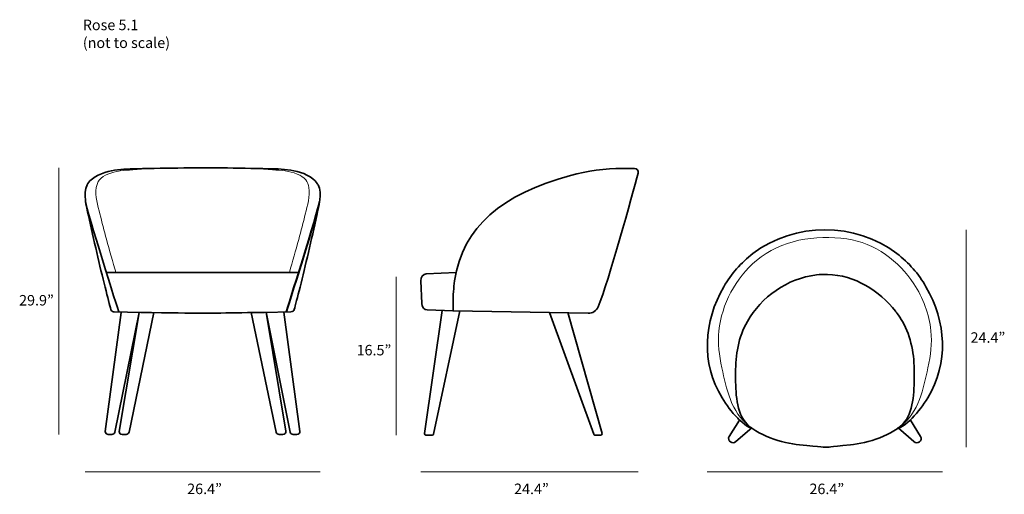
# Model space of a CAD drawing. Units: inches. Extents: x -35 to 245, y 93 to 229.
import ezdxf

# ---------------------------------------------------------------- set-up
doc = ezdxf.new("R2010")
doc.units = ezdxf.units.IN
doc.header["$MEASUREMENT"] = 0
doc.layers.add('Layer 3', color=7, linetype='Continuous')

# ---------------------------------------------------------------- blocks, each defined once
blk = doc.blocks.new('block 2')
at = {"layer": 'Layer 3', "color": 7, "lineweight": 35, "true_color": 0xffffff}
for points, knots in [([(218.54, 114.57), (218.54, 114.57), (221.42, 109.91), (221.42, 109.91), (221.75, 109.39), (221.6, 108.72), (221.08, 108.37), (220.61, 108.04), (219.96, 108.08), (219.53, 108.46), (219.53, 108.46), (215, 112.4), (215, 112.4), (215.62, 111.87), (218.66, 114.77), (219.01, 115.14), (220.72, 116.9), (222.21, 118.85), (223.46, 120.93), (229.53, 130.98), (228.72, 142.61), (222.96, 152.64), (220.88, 156.27), (218.05, 159.5), (214.66, 162.09), (202.85, 171.12), (185.52, 171.16), (173.65, 162.09), (170.27, 159.5), (167.44, 156.27), (165.36, 152.64), (159.6, 142.61), (158.79, 130.98), (164.86, 120.93), (166.11, 118.85), (167.6, 116.9), (169.31, 115.14), (169.66, 114.77), (172.7, 111.87), (173.31, 112.4), (173.31, 112.4), (168.79, 108.46), (168.79, 108.46), (168.36, 108.08), (167.71, 108.04), (167.24, 108.37), (166.72, 108.72), (166.57, 109.39), (166.89, 109.91), (166.89, 109.91), (169.78, 114.57), (169.78, 114.57)], [0, 0, 0, 0, 1, 1, 1, 2, 2, 2, 3, 3, 3, 4, 4, 4, 5, 5, 5, 6, 6, 6, 7, 7, 7, 8, 8, 8, 9, 9, 9, 10, 10, 10, 11, 11, 11, 12, 12, 12, 13, 13, 13, 14, 14, 14, 15, 15, 15, 16, 16, 16, 17, 17, 17, 17]), ([(194.92, 156.15), (202.64, 155.91), (209.7, 151.52), (214.28, 145.65), (214.44, 145.44), (214.59, 145.24), (214.75, 145.03), (215.29, 144.29), (215.8, 143.53), (216.25, 142.73), (218.81, 138.25), (219.65, 133.11), (219.61, 128.06), (219.57, 123.85), (219.71, 117.55), (216.88, 114.07), (213.76, 110.24), (206.24, 108.05), (201.41, 107.55), (195.06, 106.89), (195.06, 106.89), (195.06, 106.89), (195.06, 106.89), (194.28, 106.88), (194.28, 106.88), (194.28, 106.88), (193.26, 106.89), (186.91, 107.55), (182.08, 108.05), (174.56, 110.24), (171.44, 114.07), (168.61, 117.55), (168.75, 123.85), (168.71, 128.06), (168.67, 133.11), (169.51, 138.25), (172.06, 142.73), (176, 149.62), (183.4, 155.03), (191.76, 156.01), (192.82, 156.14), (193.88, 156.18), (194.92, 156.15)], [0, 0, 0, 0, 1, 1, 1, 2, 2, 2, 3, 3, 3, 4, 4, 4, 5, 5, 5, 6, 6, 6, 7, 7, 7, 8, 8, 8, 9, 9, 9, 10, 10, 10, 11, 11, 11, 12, 12, 12, 13, 13, 13, 14, 14, 14, 14])]:
    blk.add_open_spline(points, degree=3, knots=knots, dxfattribs=at)
at = {"layer": 'Layer 3', "color": 7, "lineweight": 18, "true_color": 0xffffff}
blk.add_open_spline([(172.66, 112.8), (167.33, 116.93), (166.15, 123.48), (164.8, 129.52), (164.02, 133.04), (163.56, 136.48), (163.95, 140.08), (164.78, 147.68), (168.67, 155.03), (174.68, 160.11), (181.61, 165.97), (191.43, 167.54), (200.4, 166.25), (208.43, 165.1), (215.3, 159.88), (219.5, 153.46), (222.14, 149.42), (223.85, 144.81), (224.36, 140.08), (224.75, 136.48), (224.3, 133.04), (223.51, 129.52), (222.16, 123.48), (220.98, 116.93), (215.66, 112.8)], degree=3, knots=[0, 0, 0, 0, 1, 1, 1, 2, 2, 2, 3, 3, 3, 4, 4, 4, 5, 5, 5, 6, 6, 6, 7, 7, 7, 8, 8, 8, 8], dxfattribs=at)
blk = doc.blocks.new('block 3')
at = {"layer": 'Layer 3', "color": 7, "lineweight": 35, "true_color": 0xffffff}
for points, knots in [([(129.57, 146.88), (132.52, 154.23), (139.33, 178.88), (140.96, 185.01), (141.15, 185.69), (140.59, 186.34), (139.84, 186.34), (139.84, 186.34), (136.49, 186.34), (136.49, 186.34), (131.48, 186.34), (126.49, 185.69), (121.68, 184.36), (102.19, 178.97), (90.98, 169.88), (88.66, 154.32), (88.36, 152.31), (88.21, 150.2), (88.21, 148), (88.21, 148), (88.21, 145.75), (88.21, 145.75), (88.21, 145.75), (126.68, 145.05), (126.68, 145.05), (127.96, 145.03), (129.12, 145.76), (129.57, 146.88)], [0, 0, 0, 0, 1, 1, 1, 2, 2, 2, 3, 3, 3, 4, 4, 4, 5, 5, 5, 6, 6, 6, 7, 7, 7, 8, 8, 8, 9, 9, 9, 9]), ([(88.21, 145.75), (88.21, 145.75), (80.86, 146.01), (80.86, 146.01), (80.01, 146.04), (79.32, 146.84), (79.28, 147.84), (79.28, 147.84), (79, 154.27), (79, 154.27), (78.96, 155.35), (79.66, 156.26), (80.57, 156.3), (80.57, 156.3), (89.09, 156.64), (89.09, 156.64)], [0, 0, 0, 0, 1, 1, 1, 2, 2, 2, 3, 3, 3, 4, 4, 4, 5, 5, 5, 5]), ([(85.14, 145.84), (85.14, 145.84), (80.11, 110.73), (80.11, 110.73), (80.08, 110.53), (80.26, 110.34), (80.48, 110.34), (80.48, 110.34), (82.3, 110.34), (82.3, 110.34), (82.47, 110.34), (82.63, 110.46), (82.66, 110.62), (82.66, 110.62), (90.14, 145.72), (90.14, 145.72)], [0, 0, 0, 0, 1, 1, 1, 2, 2, 2, 3, 3, 3, 4, 4, 4, 5, 5, 5, 5]), ([(115.66, 145.26), (115.66, 145.26), (128.29, 110.58), (128.29, 110.58), (128.34, 110.44), (128.48, 110.34), (128.64, 110.34), (128.64, 110.34), (130.35, 110.34), (130.35, 110.34), (130.6, 110.34), (130.77, 110.56), (130.71, 110.77), (130.71, 110.77), (120.92, 145.26), (120.92, 145.26)], [0, 0, 0, 0, 1, 1, 1, 2, 2, 2, 3, 3, 3, 4, 4, 4, 5, 5, 5, 5])]:
    blk.add_open_spline(points, degree=3, knots=knots, dxfattribs=at)
blk = doc.blocks.new('block 4')
at = {"layer": 'Layer 3', "color": 7, "lineweight": 9, "true_color": 0xffffff}
blk.add_lwpolyline([(72.01, 155.42), (72.01, 110.34)], dxfattribs=at)
at = {"layer": 'Layer 3', "color": 7, "true_color": 0xffffff, "insert": (60.72, 133.05), "char_height": 2.9972, "attachment_point": 7}
blk.add_mtext('\\fMyriad Pro|b0|i0|c0|p34;\\W1;16.5”', dxfattribs=at)
blk = doc.blocks.new('block 5')
at = {"layer": 'Layer 3', "color": 7, "lineweight": 35, "true_color": 0xffffff}
blk.add_lwpolyline([(-10.59, 156.69), (-9.24, 156.69), (16.58, 156.69), (17.1, 156.71), (42.92, 156.71), (44.27, 156.71)], dxfattribs=at)
at = {"layer": 'Layer 3', "color": 7, "lineweight": 40, "true_color": 0xffffff}
for points in [[(-9.76, 154.05), (-9.76, 154.05)], [(-8.48, 154.05), (-8.48, 154.05)]]:
    blk.add_lwpolyline(points, dxfattribs=at)
at = {"layer": 'Layer 3', "color": 7, "lineweight": 35, "true_color": 0xffffff}
for points, knots in [([(15.88, 145.05), (15.88, 145.05), (26.11, 145.16), (34.46, 145.32), (34.46, 145.32), (42, 145.47), (42, 145.47), (42.47, 145.48), (42.88, 145.76), (42.98, 146.17), (43.56, 148.38), (45.43, 155.56), (47, 162.4), (47.81, 165.91), (48.64, 169.43), (49.37, 172.96), (49.93, 175.64), (51.04, 179.13), (49.73, 181.7), (49.66, 181.84), (49.58, 181.97), (49.5, 182.1), (48.21, 184.1), (45.25, 185.21), (42.82, 185.71), (40.48, 186.19), (38.05, 186.24), (35.64, 186.28), (31.16, 186.37), (26.69, 186.47), (22.22, 186.51), (22.22, 186.51), (11.47, 186.5), (11.47, 186.5), (6.99, 186.45), (2.52, 186.35), (-1.95, 186.27), (-4.36, 186.22), (-6.79, 186.18), (-9.14, 185.7), (-11.57, 185.2), (-14.53, 184.09), (-15.82, 182.09), (-15.9, 181.96), (-15.98, 181.82), (-16.05, 181.69), (-17.35, 179.11), (-16.25, 175.62), (-15.69, 172.94), (-14.96, 169.41), (-14.13, 165.9), (-13.32, 162.38), (-11.75, 155.54), (-9.88, 148.36), (-9.3, 146.16), (-9.19, 145.75), (-8.79, 145.46), (-8.32, 145.45), (-8.32, 145.45), (-0.77, 145.31), (-0.77, 145.31), (7.57, 145.15), (14.36, 145.09), (14.36, 145.09), (14.36, 145.09), (15.88, 145.05), (15.88, 145.05)], [0, 0, 0, 0, 1, 1, 1, 2, 2, 2, 3, 3, 3, 4, 4, 4, 5, 5, 5, 6, 6, 6, 7, 7, 7, 8, 8, 8, 9, 9, 9, 10, 10, 10, 11, 11, 11, 12, 12, 12, 13, 13, 13, 14, 14, 14, 15, 15, 15, 16, 16, 16, 17, 17, 17, 18, 18, 18, 19, 19, 19, 20, 20, 20, 21, 21, 21, 22, 22, 22, 22]), ([(2.97, 145.24), (2.97, 145.24), (-4.12, 111.13), (-4.12, 111.13), (-4.19, 110.77), (-4.55, 110.51), (-4.97, 110.51), (-4.97, 110.51), (-6.05, 110.51), (-6.05, 110.51), (-6.58, 110.51), (-6.98, 110.92), (-6.9, 111.38), (-6.9, 111.38), (-1.23, 145.32), (-1.23, 145.32), (-1.23, 145.32), (-8.14, 111.14), (-8.14, 111.14), (-8.21, 110.77), (-8.57, 110.51), (-8.99, 110.51), (-8.99, 110.51), (-10.03, 110.51), (-10.03, 110.51), (-10.55, 110.51), (-10.95, 110.91), (-10.89, 111.36), (-10.89, 111.36), (-6.35, 145.32), (-6.35, 145.32)], [0, 0, 0, 0, 1, 1, 1, 2, 2, 2, 3, 3, 3, 4, 4, 4, 5, 5, 5, 6, 6, 6, 7, 7, 7, 8, 8, 8, 9, 9, 9, 10, 10, 10, 10]), ([(30.71, 145.25), (30.71, 145.25), (37.8, 111.15), (37.8, 111.15), (37.87, 110.79), (38.23, 110.52), (38.65, 110.52), (38.65, 110.52), (39.73, 110.52), (39.73, 110.52), (40.26, 110.52), (40.66, 110.94), (40.59, 111.4), (40.59, 111.4), (34.91, 145.33), (34.91, 145.33), (34.91, 145.33), (41.82, 111.15), (41.82, 111.15), (41.9, 110.79), (42.25, 110.52), (42.67, 110.52), (42.67, 110.52), (43.72, 110.52), (43.72, 110.52), (44.23, 110.52), (44.64, 110.92), (44.58, 111.37), (44.58, 111.37), (40.03, 145.33), (40.03, 145.33)], [0, 0, 0, 0, 1, 1, 1, 2, 2, 2, 3, 3, 3, 4, 4, 4, 5, 5, 5, 6, 6, 6, 7, 7, 7, 8, 8, 8, 9, 9, 9, 10, 10, 10, 10])]:
    blk.add_open_spline(points, degree=3, knots=knots, dxfattribs=at)
at = {"layer": 'Layer 3', "color": 7, "lineweight": 18, "true_color": 0xffffff}
for points in [[(-7.82, 156.54), (-8.73, 159.69), (-9.68, 163.03), (-10.54, 166.18), (-11.19, 168.58), (-11.83, 170.97), (-12.42, 173.37), (-13.02, 175.82), (-13.88, 178.38), (-13.44, 180.88), (-13.3, 181.66), (-13.07, 182.45), (-12.54, 183.11), (-11.97, 183.82), (-11.07, 184.34), (-10.13, 184.73), (-7.87, 185.68), (-5.53, 185.77), (-3.07, 185.97), (-1.39, 186.1), (0.29, 186.23), (1.97, 186.34)], [(41.58, 156.71), (42.49, 159.86), (43.37, 162.96), (44.22, 166.12), (44.87, 168.52), (45.51, 170.93), (46.1, 173.34), (46.71, 175.8), (47.57, 178.37), (47.12, 180.88), (46.98, 181.66), (46.76, 182.45), (46.23, 183.11), (45.65, 183.83), (44.75, 184.34), (43.81, 184.74), (41.55, 185.69), (39.22, 185.78), (36.75, 185.98), (35.07, 186.11), (33.4, 186.24), (31.72, 186.36)]]:
    blk.add_open_spline(points, degree=3, knots=[0, 0, 0, 0, 1, 1, 1, 2, 2, 2, 3, 3, 3, 4, 4, 4, 5, 5, 5, 6, 6, 6, 7, 7, 7, 7], dxfattribs=at)
at = {"layer": 'Layer 3', "color": 7, "lineweight": 35, "true_color": 0xffffff}
blk.add_open_spline([(-7.05, 145.43), (-7.05, 145.43), (-16.32, 174.63), (-16.49, 176.78)], degree=3, dxfattribs=at)
at = {"layer": 'Layer 3', "color": 7, "lineweight": 40, "true_color": 0xffffff}
blk.add_open_spline([(40.73, 145.44), (40.73, 145.44), (50, 174.64), (50.17, 176.79)], degree=3, dxfattribs=at)
blk = doc.blocks.new('block 6')
at = {"layer": 'Layer 3', "color": 7, "lineweight": 9, "true_color": 0xffffff}
blk.add_lwpolyline([(-24.09, 186.51), (-24.09, 110.51)], dxfattribs=at)
at = {"layer": 'Layer 3', "color": 7, "true_color": 0xffffff, "insert": (-35.44, 147.27), "char_height": 2.9972, "attachment_point": 7}
blk.add_mtext('\\fMyriad Pro|b0|i0|c0|p34;\\W1;29.9”', dxfattribs=at)
blk = doc.blocks.new('block 7')
at = {"layer": 'Layer 3', "color": 7, "lineweight": 9, "true_color": 0xffffff}
blk.add_lwpolyline([(234.43, 106.88), (234.43, 168.88)], dxfattribs=at)
at = {"layer": 'Layer 3', "color": 7, "true_color": 0xffffff, "insert": (235.66, 136.64), "char_height": 2.9972, "attachment_point": 7}
blk.add_mtext('\\fMyriad Pro|b0|i0|c0|p34;\\W1;24.4”', dxfattribs=at)

msp = doc.modelspace()

# ---------------------------------------------------------------- linework, layer by layer
at = {"layer": 'Layer 3', "color": 7, "lineweight": 9, "true_color": 0xffffff}
for points in [[(-16.66, 99.88), (50.34, 99.88)], [(79, 99.88), (141, 99.88)], [(160.66, 99.88), (227.66, 99.88)]]:
    msp.add_lwpolyline(points, dxfattribs=at)

# ---------------------------------------------------------------- block references
at = {"layer": 'Layer 3'}
for name in ['block 6', 'block 5', 'block 3', 'block 2', 'block 7', 'block 4']:
    msp.add_blockref(name, (0, 0), dxfattribs=at)

# ---------------------------------------------------------------- texts
at = {"layer": 'Layer 3', "color": 7, "true_color": 0xffffff, "char_height": 2.9972, "attachment_point": 7}
for s, insert in [('\\fMyriad Pro|b0|i0|c0|p34;\\W1;Rose 5.1', (-17.29, 225.78)), ('\\fMyriad Pro|b0|i0|c0|p34;\\W1;(not to scale)', (-17.29, 220.7)), ('\\fMyriad Pro|b0|i0|c0|p34;\\W1;26.4”', (12.45, 93.49)), ('\\fMyriad Pro|b0|i0|c0|p34;\\W1;24.4”', (105.6, 93.49)), ('\\fMyriad Pro|b0|i0|c0|p34;\\W1;26.4”', (189.76, 93.49))]:
    msp.add_mtext(s, dxfattribs=dict(at, insert=insert))

doc.saveas('drawing.dxf')
